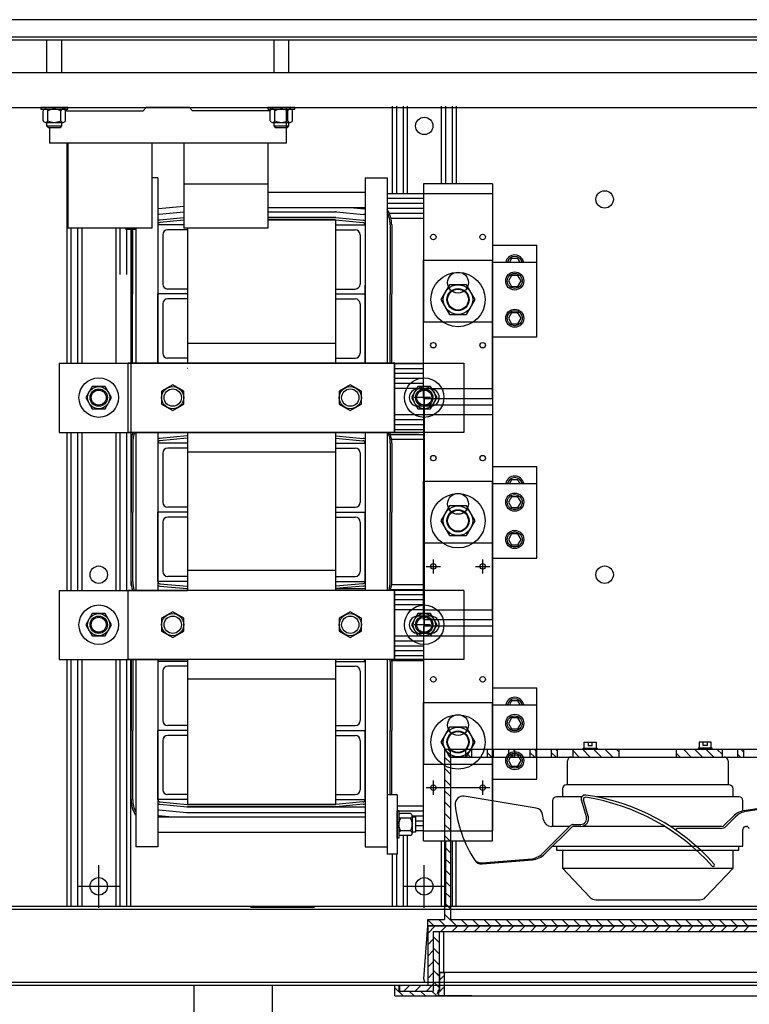
# Model space of a CAD drawing. Units: inches. Extents: x -7 to 817, y -8 to 244.
# Drawn here: x 33 to 52, y 138 to 163 of the extents above; entities that cross this region are included whole.
import ezdxf

# ---------------------------------------------------------------- set-up
doc = ezdxf.new("R2010")
doc.units = ezdxf.units.IN
doc.header["$MEASUREMENT"] = 0
doc.linetypes.add('AUSGEZOGEN', pattern=[0])
doc.linetypes.add('VERDECKT', pattern=[0.375, 0.25, -0.125])

msp = doc.modelspace()

# ---------------------------------------------------------------- linework, layer by layer
at = {"color": 7, "linetype": 'Continuous'}
for p, q in [((62.442, 163.157), (11.966, 163.157)), ((63.204, 162.717), (11.204, 162.717)), ((63.129, 162.642), (11.278, 162.642)), ((34.135, 162.642), (34.135, 161.817)), ((34.523, 161.817), (34.523, 162.642)), ((39.885, 162.642), (39.885, 161.817)), ((40.273, 161.817), (40.273, 162.642)), ((13.204, 161.817), (61.204, 161.817)), ((13.204, 160.937), (61.204, 160.937)), ((34.673, 160.937), (33.985, 160.937)), ((33.985, 160.937), (33.985, 160.893)), ((33.985, 160.893), (34.673, 160.893)), ((34.048, 160.599), (34.048, 160.849)), ((34.167, 160.599), (34.167, 160.849)), ((34.492, 160.599), (34.492, 160.849)), ((34.61, 160.599), (34.61, 160.849)), ((34.673, 160.893), (34.673, 160.937)), ((40.423, 160.937), (39.735, 160.937)), ((39.735, 160.937), (39.735, 160.893)), ((39.735, 160.893), (40.423, 160.893)), ((39.798, 160.599), (39.798, 160.849)), ((39.917, 160.599), (39.917, 160.849)), ((40.242, 160.599), (40.242, 160.849)), ((40.36, 160.599), (40.36, 160.849)), ((40.423, 160.893), (40.423, 160.937)), ((34.107, 160.556), (34.551, 160.556)), ((34.135, 160.556), (34.135, 160.469)), ((34.523, 160.469), (34.523, 160.556)), ((39.857, 160.556), (40.301, 160.556)), ((39.885, 160.556), (39.885, 160.469)), ((40.273, 160.469), (40.273, 160.556)), ((34.135, 160.469), (34.523, 160.469)), ((34.135, 160.469), (34.173, 160.431)), ((34.173, 160.431), (34.485, 160.431)), ((34.485, 160.431), (34.523, 160.469)), ((39.885, 160.469), (40.273, 160.469)), ((39.885, 160.469), (39.923, 160.431)), ((39.923, 160.431), (40.235, 160.431)), ((40.235, 160.431), (40.273, 160.469)), ((43.749, 149.315), (44.109, 149.315)), ((43.929, 149.135), (43.929, 149.495)), ((44.999, 149.315), (45.359, 149.315)), ((45.179, 149.135), (45.179, 149.495)), ((43.929, 143.535), (43.929, 143.895)), ((45.179, 143.535), (45.179, 143.895)), ((43.749, 143.715), (44.109, 143.715)), ((44.999, 143.715), (45.359, 143.715)), ((13.259, 140.717), (61.148, 140.717)), ((13.334, 140.642), (61.074, 140.642)), ((11.204, 138.717), (63.204, 138.717)), ((13.334, 138.792), (61.074, 138.792)), ((37.871, 137.717), (37.871, 138.717)), ((39.856, 137.717), (39.856, 138.717))]:
    msp.add_line(p, q, dxfattribs=at)
at = {"color": 7}
for p, q in [((34.566, 160.937), (34.204, 160.937)), ((34.636, 160.847), (34.566, 160.937)), ((34.636, 160.847), (36.583, 160.847)), ((36.583, 160.847), (36.653, 160.937)), ((37.755, 160.937), (36.653, 160.937)), ((37.825, 160.847), (37.755, 160.937)), ((39.772, 160.847), (37.825, 160.847)), ((39.296, 160.937), (40.916, 160.937)), ((39.772, 160.847), (39.842, 160.937)), ((40.204, 160.937), (39.842, 160.937)), ((40.204, 160.937), (40.204, 160.033)), ((42.889, 160.967), (42.889, 158.751)), ((42.889, 160.967), (42.889, 158.751)), ((42.993, 160.967), (42.993, 158.751)), ((42.993, 160.967), (42.993, 158.751)), ((43.165, 160.967), (43.165, 158.751)), ((43.165, 160.967), (43.165, 158.751)), ((43.269, 160.967), (43.269, 158.751)), ((43.269, 160.967), (43.269, 158.751)), ((44.129, 160.967), (44.129, 159.001)), ((44.129, 160.967), (44.129, 159.001)), ((44.233, 160.967), (44.233, 159.001)), ((44.233, 160.967), (44.233, 159.001)), ((44.405, 160.967), (44.405, 159.001)), ((44.405, 160.967), (44.405, 159.001)), ((44.509, 160.967), (44.509, 159.001)), ((44.509, 160.967), (44.509, 159.001)), ((47.541, 160.937), (49.161, 160.937)), ((34.204, 160.431), (34.204, 160.033)), ((40.204, 160.033), (34.204, 160.033)), ((34.644, 160.033), (34.644, 154.46)), ((34.644, 160.033), (34.644, 156.71)), ((34.675, 160.033), (34.675, 157.877)), ((36.798, 160.033), (36.798, 157.877)), ((37.61, 160.033), (37.61, 157.877)), ((39.733, 160.033), (39.733, 157.877)), ((36.951, 159.156), (36.798, 159.156)), ((36.951, 159.156), (36.951, 154.46)), ((42.201, 159.156), (42.201, 154.46)), ((42.201, 159.156), (42.761, 159.156)), ((42.761, 159.156), (42.761, 154.46)), ((39.733, 158.997), (37.61, 158.997)), ((39.733, 158.79), (42.201, 158.79)), ((43.679, 159.001), (43.679, 155.501)), ((45.429, 159.001), (43.679, 159.001)), ((45.429, 159.001), (45.429, 155.501)), ((45.429, 158.751), (42.761, 158.751)), ((43.679, 158.626), (42.761, 158.626)), ((45.429, 158.751), (43.679, 158.751)), ((45.429, 158.751), (45.429, 142.621)), ((37.61, 158.43), (36.971, 158.37)), ((37.61, 158.285), (36.985, 158.226)), ((39.733, 158.402), (42.201, 158.402)), ((39.733, 158.292), (41.449, 158.292)), ((41.474, 158.291), (42.164, 158.226)), ((41.474, 158.291), (42.164, 158.226)), ((41.834, 158.402), (42.178, 158.37)), ((43.679, 158.501), (42.761, 158.501)), ((43.679, 158.376), (42.761, 158.376)), ((37.61, 158.141), (36.998, 158.083)), ((37.61, 158.08), (37.004, 158.023)), ((39.733, 158.148), (41.449, 158.148)), ((41.449, 158.148), (39.733, 158.148)), ((39.733, 158.088), (41.449, 158.088)), ((41.449, 158.088), (39.733, 158.088)), ((41.449, 158.088), (41.449, 154.46)), ((41.449, 158.088), (41.45, 154.46)), ((41.455, 158.088), (42.145, 158.023)), ((41.461, 158.148), (42.151, 158.083)), ((42.201, 158.188), (42.201, 156.438)), ((43.679, 158.251), (42.817, 158.251)), ((43.679, 158.126), (42.857, 158.126)), ((36.798, 157.877), (34.675, 157.877)), ((34.748, 157.877), (34.748, 154.46)), ((34.748, 157.877), (34.748, 156.71)), ((34.92, 157.877), (34.92, 154.46)), ((34.92, 157.877), (34.92, 156.71)), ((35.024, 157.877), (35.024, 154.46)), ((35.024, 157.877), (35.024, 156.71)), ((35.884, 157.877), (35.884, 154.46)), ((35.884, 157.877), (35.884, 156.71)), ((35.988, 157.877), (35.988, 156.71)), ((36.141, 157.877), (36.141, 157.846)), ((36.391, 157.846), (36.141, 157.846)), ((36.16, 157.877), (36.16, 156.71)), ((36.264, 157.877), (36.264, 154.46)), ((36.264, 157.877), (36.264, 156.88)), ((36.273, 157.846), (36.273, 156.213)), ((36.313, 157.846), (36.313, 156.213)), ((36.391, 157.877), (36.391, 154.46)), ((36.391, 157.877), (36.391, 157.846)), ((36.949, 157.963), (36.949, 156.213)), ((37.61, 157.963), (36.949, 157.963)), ((37.699, 157.838), (37.199, 157.838)), ((39.733, 157.877), (37.61, 157.877)), ((37.699, 157.877), (37.699, 154.46)), ((37.699, 157.877), (37.699, 154.46)), ((37.701, 157.877), (37.701, 154.46)), ((41.449, 157.963), (42.199, 157.963)), ((41.449, 157.838), (41.949, 157.838)), ((42.199, 157.963), (42.199, 156.213)), ((42.835, 157.963), (42.835, 156.213)), ((42.875, 157.963), (42.875, 156.213)), ((37.074, 157.713), (37.074, 156.463)), ((42.074, 157.713), (42.074, 156.463)), ((45.429, 157.445), (46.551, 157.445)), ((46.551, 155.557), (46.551, 157.445)), ((43.679, 153.571), (43.679, 157.071)), ((43.679, 157.071), (45.429, 157.071)), ((45.429, 153.571), (45.429, 157.071)), ((43.679, 155.127), (43.679, 157.015)), ((45.429, 157.015), (46.551, 157.015)), ((45.431, 155.127), (45.431, 157.015)), ((46.551, 155.127), (46.551, 157.015)), ((37.699, 156.338), (37.199, 156.338)), ((41.449, 156.338), (41.949, 156.338)), ((42.201, 156.438), (42.201, 154.688)), ((42.201, 154.688), (42.201, 156.438)), ((36.273, 154.463), (36.273, 156.213)), ((36.313, 154.463), (36.313, 156.213)), ((36.949, 156.213), (36.949, 154.463)), ((36.949, 154.463), (36.949, 156.213)), ((37.699, 156.213), (36.949, 156.213)), ((37.699, 156.213), (36.949, 156.213)), ((37.699, 156.088), (37.199, 156.088)), ((41.449, 156.213), (42.199, 156.213)), ((41.449, 156.213), (42.199, 156.213)), ((41.449, 156.088), (41.949, 156.088)), ((42.199, 156.213), (42.199, 154.463)), ((42.199, 154.463), (42.199, 156.213)), ((42.835, 154.463), (42.835, 156.213)), ((42.875, 154.463), (42.875, 156.213)), ((37.074, 155.963), (37.074, 154.713)), ((42.074, 155.963), (42.074, 154.713)), ((36.264, 155.337), (36.264, 148.83)), ((45.429, 155.501), (43.679, 155.501)), ((45.429, 155.127), (46.551, 155.127)), ((41.451, 154.96), (37.701, 154.96)), ((41.451, 154.96), (41.451, 154.46)), ((37.699, 154.588), (37.199, 154.588)), ((41.449, 154.588), (41.949, 154.588)), ((34.454, 154.46), (37.701, 154.46)), ((34.454, 154.46), (34.454, 152.71)), ((42.95, 154.46), (36.203, 154.46)), ((36.203, 152.71), (36.203, 154.46)), ((37.699, 154.463), (36.949, 154.463)), ((37.699, 154.463), (36.949, 154.463)), ((37.701, 154.46), (44.699, 154.46)), ((41.449, 154.463), (42.199, 154.463)), ((41.449, 154.463), (42.199, 154.463)), ((42.949, 152.71), (42.949, 154.46)), ((43.679, 154.446), (42.949, 154.446)), ((43.679, 154.321), (42.949, 154.321)), ((42.95, 152.71), (42.95, 154.46)), ((44.699, 154.46), (44.699, 152.71)), ((43.679, 154.196), (42.949, 154.196)), ((43.679, 154.071), (42.949, 154.071)), ((43.679, 153.946), (42.949, 153.946)), ((43.679, 153.821), (42.949, 153.821)), ((43.859, 153.81), (43.539, 153.81)), ((43.679, 153.821), (45.429, 153.821)), ((43.699, 153.37), (43.699, 153.805)), ((43.859, 153.59), (43.446, 153.59)), ((43.679, 153.571), (45.429, 153.571)), ((43.699, 153.59), (43.699, 147.84)), ((43.859, 153.37), (43.539, 153.37)), ((43.679, 153.401), (43.679, 149.901)), ((45.429, 153.401), (43.679, 153.401)), ((45.429, 153.401), (45.429, 149.901)), ((45.429, 153.151), (42.949, 153.151)), ((45.429, 153.151), (43.679, 153.151)), ((43.679, 153.026), (42.949, 153.026)), ((43.679, 152.901), (42.949, 152.901)), ((34.454, 152.71), (37.701, 152.71)), ((34.644, 152.71), (34.644, 148.71)), ((34.748, 152.71), (34.748, 148.71)), ((34.92, 152.71), (34.92, 148.71)), ((35.024, 152.71), (35.024, 148.71)), ((35.884, 152.71), (35.884, 148.71)), ((35.988, 152.71), (35.988, 148.71)), ((36.16, 152.71), (36.16, 148.71)), ((36.388, 152.71), (36.203, 152.71)), ((44.699, 152.71), (36.388, 152.71)), ((36.391, 152.71), (36.391, 148.71)), ((36.951, 152.71), (36.951, 148.71)), ((37.69, 152.623), (37, 152.558)), ((37.696, 152.563), (37.006, 152.498)), ((37.701, 152.71), (43.572, 152.71)), ((37.701, 152.71), (37.701, 148.71)), ((37.701, 152.563), (37.701, 148.813)), ((37.703, 152.563), (37.703, 148.813)), ((41.451, 152.71), (41.451, 148.71)), ((41.451, 152.71), (41.451, 148.813)), ((41.451, 152.563), (41.451, 148.813)), ((41.451, 152.561), (41.451, 148.811)), ((41.457, 152.563), (42.147, 152.498)), ((41.463, 152.623), (42.153, 152.558)), ((42.078, 152.71), (42.166, 152.701)), ((42.078, 152.71), (42.166, 152.701)), ((42.201, 152.681), (42.201, 148.71)), ((42.761, 152.681), (42.761, 148.71)), ((42.764, 152.71), (42.95, 152.71)), ((43.679, 152.651), (42.817, 152.651)), ((43.679, 152.776), (42.949, 152.776)), ((36.275, 152.438), (36.275, 150.688)), ((36.315, 152.438), (36.315, 150.688)), ((36.951, 152.438), (36.951, 150.688)), ((36.951, 152.438), (36.951, 150.688)), ((37.701, 152.438), (36.951, 152.438)), ((37.701, 152.313), (37.201, 152.313)), ((41.451, 152.438), (42.201, 152.438)), ((41.451, 152.313), (41.951, 152.313)), ((42.201, 152.438), (42.201, 150.688)), ((42.201, 152.438), (42.201, 150.688)), ((42.837, 152.438), (42.837, 150.688)), ((43.679, 152.526), (42.857, 152.526)), ((42.877, 152.438), (42.877, 150.688)), ((37.076, 152.188), (37.076, 150.938)), ((41.451, 152.21), (37.701, 152.21)), ((42.076, 152.188), (42.076, 150.938)), ((45.429, 151.845), (46.551, 151.845)), ((46.551, 149.957), (46.551, 151.845)), ((43.679, 147.971), (43.679, 151.471)), ((43.679, 151.471), (45.429, 151.471)), ((43.679, 151.471), (45.429, 151.471)), ((43.679, 149.527), (43.679, 151.415)), ((45.429, 147.971), (45.429, 151.471)), ((45.429, 151.415), (46.551, 151.415)), ((45.431, 149.527), (45.431, 151.415)), ((46.551, 149.527), (46.551, 151.415)), ((37.701, 150.813), (37.201, 150.813)), ((41.451, 150.813), (41.951, 150.813)), ((36.275, 148.938), (36.275, 150.688)), ((36.315, 148.938), (36.315, 150.688)), ((37.701, 150.688), (36.951, 150.688)), ((37.701, 150.688), (36.951, 150.688)), ((37.701, 150.688), (36.951, 150.688)), ((37.701, 150.688), (36.951, 150.688)), ((36.951, 150.688), (36.951, 148.938)), ((36.951, 148.938), (36.951, 150.688)), ((36.951, 150.688), (36.951, 148.938)), ((36.951, 148.938), (36.951, 150.688)), ((37.701, 150.563), (37.201, 150.563)), ((41.451, 150.688), (42.201, 150.688)), ((41.451, 150.688), (42.201, 150.688)), ((41.451, 150.688), (41.494, 150.688)), ((41.451, 150.563), (41.951, 150.563)), ((42.201, 150.688), (42.201, 148.938)), ((42.201, 148.938), (42.201, 150.688)), ((42.837, 148.938), (42.837, 150.688)), ((42.877, 148.938), (42.877, 150.688)), ((37.076, 150.438), (37.076, 149.188)), ((42.076, 150.438), (42.076, 149.188)), ((45.429, 149.901), (43.679, 149.901)), ((45.429, 149.527), (46.551, 149.527)), ((37.701, 149.063), (37.201, 149.063)), ((41.451, 149.21), (37.701, 149.21)), ((41.451, 149.21), (37.701, 149.21)), ((41.451, 149.063), (41.951, 149.063)), ((37.701, 148.938), (36.951, 148.938)), ((37.701, 148.938), (36.951, 148.938)), ((37, 148.819), (37.69, 148.754)), ((37.006, 148.879), (37.696, 148.814)), ((41.451, 148.938), (42.201, 148.938)), ((41.451, 148.938), (42.201, 148.938)), ((42.147, 148.879), (41.457, 148.814)), ((42.153, 148.819), (41.463, 148.754)), ((43.679, 148.846), (42.871, 148.846)), ((34.454, 148.71), (37.701, 148.71)), ((34.454, 148.71), (34.454, 146.96)), ((34.454, 148.71), (34.454, 146.96)), ((44.699, 148.71), (36.203, 148.71)), ((36.203, 146.96), (36.203, 148.71)), ((41.451, 148.753), (42.201, 148.753)), ((43.679, 148.721), (42.844, 148.721)), ((42.949, 146.96), (42.949, 148.71)), ((43.679, 148.596), (42.949, 148.596)), ((42.95, 146.96), (42.95, 148.71)), ((44.699, 148.71), (44.699, 146.96)), ((43.679, 148.471), (42.949, 148.471)), ((43.679, 148.346), (42.949, 148.346)), ((43.679, 148.221), (42.949, 148.221)), ((43.679, 148.221), (45.429, 148.221)), ((43.859, 147.84), (43.446, 147.84)), ((43.859, 148.06), (43.539, 148.06)), ((43.679, 147.971), (45.429, 147.971)), ((43.699, 147.62), (43.699, 148.055)), ((43.859, 147.62), (43.539, 147.62)), ((43.679, 147.801), (43.679, 144.301)), ((45.429, 147.801), (43.679, 147.801)), ((45.429, 147.801), (45.429, 144.301)), ((43.679, 147.551), (42.949, 147.551)), ((43.679, 147.426), (42.949, 147.426)), ((45.429, 147.551), (43.679, 147.551)), ((43.679, 147.301), (42.949, 147.301)), ((43.679, 147.176), (42.949, 147.176)), ((34.454, 146.96), (37.701, 146.96)), ((34.644, 146.96), (34.644, 140.717)), ((34.748, 146.96), (34.748, 140.717)), ((34.92, 146.96), (34.92, 140.717)), ((35.024, 146.96), (35.024, 140.717)), ((35.884, 146.96), (35.884, 140.717)), ((35.988, 146.96), (35.988, 140.717)), ((36.16, 146.96), (36.16, 140.717)), ((44.699, 146.96), (36.203, 146.96)), ((36.264, 140.717), (36.264, 146.96)), ((36.275, 146.913), (36.275, 145.163)), ((36.315, 146.913), (36.315, 145.163)), ((36.391, 146.96), (36.391, 142.221)), ((36.951, 146.96), (36.951, 142.221)), ((36.951, 146.913), (36.951, 145.163)), ((37.701, 146.913), (36.951, 146.913)), ((37.701, 146.96), (37.701, 143.288)), ((37.701, 146.96), (37.701, 143.288)), ((37.703, 146.96), (37.703, 143.288)), ((41.451, 146.96), (41.451, 143.288)), ((41.451, 146.913), (42.201, 146.913)), ((42.201, 146.96), (42.201, 142.221)), ((42.201, 146.913), (42.201, 145.163)), ((42.761, 146.96), (42.761, 142.221)), ((42.837, 146.913), (42.837, 145.163)), ((43.679, 146.926), (42.857, 146.926)), ((43.679, 146.926), (42.877, 146.926)), ((42.877, 146.913), (42.877, 145.163)), ((43.679, 147.051), (42.949, 147.051)), ((37.076, 146.663), (37.076, 145.413)), ((37.701, 146.788), (37.201, 146.788)), ((41.451, 146.788), (41.951, 146.788)), ((42.076, 146.663), (42.076, 145.413)), ((41.451, 146.46), (37.701, 146.46)), ((45.429, 146.245), (46.551, 146.245)), ((46.551, 144.357), (46.551, 146.245)), ((43.679, 142.371), (43.679, 145.871)), ((43.679, 145.871), (45.429, 145.871)), ((43.679, 145.871), (45.429, 145.871)), ((45.429, 142.371), (45.429, 145.871)), ((43.679, 143.927), (43.679, 145.815)), ((45.429, 145.815), (46.551, 145.815)), ((45.431, 143.927), (45.431, 145.815)), ((46.551, 143.927), (46.551, 145.815)), ((36.275, 143.413), (36.275, 145.163)), ((36.315, 143.413), (36.315, 145.163)), ((36.951, 145.163), (36.951, 143.413)), ((36.951, 143.413), (36.951, 145.163)), ((37.701, 145.163), (36.951, 145.163)), ((37.701, 145.163), (36.951, 145.163)), ((37.701, 145.288), (37.201, 145.288)), ((41.451, 145.288), (41.951, 145.288)), ((41.451, 145.163), (42.201, 145.163)), ((41.451, 145.163), (42.201, 145.163)), ((42.201, 145.163), (42.201, 143.413)), ((42.201, 143.413), (42.201, 145.163)), ((42.837, 143.531), (42.837, 145.163)), ((42.877, 143.531), (42.877, 145.163)), ((37.076, 144.913), (37.076, 143.663)), ((37.701, 145.038), (37.201, 145.038)), ((41.451, 145.038), (41.951, 145.038)), ((42.076, 144.913), (42.076, 143.663)), ((44.214, 144.692), (44.214, 140.374)), ((44.214, 144.692), (44.766, 144.692)), ((44.766, 144.692), (44.891, 144.692)), ((44.891, 144.692), (45.293, 144.692)), ((45.293, 144.692), (45.444, 144.692)), ((45.444, 144.692), (45.845, 144.692)), ((45.845, 144.692), (45.996, 144.692)), ((45.996, 144.692), (46.398, 144.692)), ((46.398, 144.692), (46.523, 144.692)), ((46.523, 144.692), (46.925, 144.692)), ((46.925, 144.692), (47.075, 144.692)), ((47.075, 144.692), (47.477, 144.692)), ((47.477, 144.692), (48.632, 144.692)), ((48.632, 144.692), (50.088, 144.692)), ((50.088, 144.692), (51.243, 144.692)), ((51.243, 144.692), (51.645, 144.692)), ((51.645, 144.692), (51.795, 144.692)), ((51.795, 144.692), (52.197, 144.692)), ((44.364, 144.491), (44.364, 140.374)), ((44.364, 144.491), (44.766, 144.491)), ((44.766, 144.491), (44.891, 144.491)), ((44.891, 144.491), (45.293, 144.491)), ((45.293, 144.491), (45.444, 144.491)), ((45.444, 144.491), (45.845, 144.491)), ((45.845, 144.491), (45.996, 144.491)), ((45.996, 144.491), (46.398, 144.491)), ((46.398, 144.491), (46.523, 144.491)), ((46.523, 144.491), (46.925, 144.491)), ((46.925, 144.491), (47.075, 144.491)), ((47.075, 144.491), (47.477, 144.491)), ((47.327, 143.788), (47.327, 144.391)), ((47.427, 144.491), (51.293, 144.491)), ((47.477, 144.491), (48.632, 144.491)), ((48.632, 144.491), (50.088, 144.491)), ((50.088, 144.491), (51.243, 144.491)), ((51.268, 144.491), (51.645, 144.491)), ((51.393, 144.391), (51.393, 143.788)), ((51.645, 144.491), (51.795, 144.491)), ((51.795, 144.491), (52.197, 144.491)), ((45.429, 144.301), (43.679, 144.301)), ((45.429, 143.927), (46.551, 143.927)), ((44.109, 143.715), (44.999, 143.715)), ((47.201, 143.688), (47.201, 143.487)), ((51.419, 143.788), (47.301, 143.788)), ((51.519, 143.487), (51.519, 143.688)), ((37.701, 143.413), (36.951, 143.413)), ((37.701, 143.413), (36.951, 143.413)), ((37.006, 143.354), (37.696, 143.289)), ((37.701, 143.538), (37.201, 143.538)), ((41.451, 143.538), (41.951, 143.538)), ((41.451, 143.413), (42.201, 143.413)), ((41.451, 143.413), (42.201, 143.413)), ((42.147, 143.354), (41.457, 143.289)), ((43.011, 143.531), (42.761, 143.531)), ((42.761, 143.531), (42.761, 142.031)), ((43.011, 143.531), (43.011, 142.031)), ((46.532, 143.198), (44.714, 143.496)), ((46.95, 143.386), (46.95, 142.734)), ((47.693, 143.487), (47.05, 143.487)), ((47.806, 142.978), (47.679, 143.4)), ((47.854, 142.99), (47.734, 143.407)), ((51.67, 143.487), (48.046, 143.487)), ((51.77, 143.135), (51.77, 143.386)), ((51.802, 143.134), (53.844, 143.47)), ((51.856, 143.118), (53.848, 143.445)), ((36.987, 143.151), (37.677, 143.086)), ((37, 143.294), (37.69, 143.229)), ((37.701, 143.288), (41.451, 143.288)), ((41.451, 143.288), (37.701, 143.288)), ((41.451, 143.228), (37.701, 143.228)), ((37.701, 143.228), (42.201, 143.228)), ((37.701, 143.084), (41.451, 143.084)), ((37.701, 143.084), (42.201, 143.084)), ((42.153, 143.294), (41.463, 143.229)), ((43.679, 143.246), (43.011, 143.246)), ((43.011, 142.437), (43.011, 143.125)), ((43.055, 143.125), (43.011, 143.125)), ((43.679, 143.121), (43.011, 143.121)), ((43.055, 143.125), (43.055, 142.437)), ((36.951, 142.975), (42.201, 142.975)), ((36.973, 143.007), (37.317, 142.975)), ((43.011, 142.875), (43.055, 142.781)), ((43.349, 143.062), (43.099, 143.062)), ((43.349, 142.943), (43.099, 142.943)), ((43.392, 143.003), (43.392, 142.559)), ((43.679, 142.996), (43.392, 142.996)), ((43.392, 142.975), (43.479, 142.975)), ((43.479, 142.975), (43.479, 142.587)), ((43.679, 142.871), (43.479, 142.871)), ((46.72, 142.9), (46.697, 143.034)), ((51.29, 142.756), (51.528, 142.994)), ((51.348, 142.742), (51.583, 142.977)), ((36.951, 142.587), (42.201, 142.587)), ((43.011, 142.781), (43.055, 142.687)), ((43.349, 142.618), (43.099, 142.618)), ((43.479, 142.587), (43.392, 142.587)), ((43.679, 142.746), (43.479, 142.746)), ((43.679, 142.621), (43.479, 142.621)), ((43.679, 142.621), (45.429, 142.621)), ((47.402, 142.754), (46.719, 142.071)), ((47.437, 142.719), (46.754, 142.036)), ((46.95, 142.734), (46.918, 142.734)), ((47.377, 142.734), (46.95, 142.734)), ((47.473, 142.784), (47.661, 142.784)), ((47.662, 142.734), (47.473, 142.734)), ((49.784, 142.734), (47.703, 142.734)), ((51.237, 142.734), (49.927, 142.734)), ((51.206, 142.683), (50.115, 142.683)), ((51.77, 142.232), (51.77, 142.658)), ((51.845, 142.734), (51.858, 142.734)), ((43.055, 142.437), (43.011, 142.437)), ((43.349, 142.5), (43.099, 142.5)), ((43.165, 142.5), (43.165, 140.717)), ((43.269, 142.5), (43.269, 140.717)), ((43.679, 142.371), (45.429, 142.371)), ((44.129, 142.371), (44.129, 140.717)), ((44.233, 142.371), (44.233, 140.717)), ((44.405, 142.371), (44.405, 140.717)), ((44.509, 140.717), (44.509, 142.371)), ((36.951, 142.221), (36.391, 142.221)), ((42.201, 142.221), (42.761, 142.221)), ((46.95, 142.232), (51.77, 142.232)), ((47.05, 142.232), (47.05, 142.131)), ((47.05, 142.131), (51.67, 142.131)), ((47.201, 142.131), (47.201, 141.679)), ((51.519, 141.679), (51.519, 142.131)), ((51.67, 142.131), (51.67, 142.232)), ((43.011, 142.031), (42.761, 142.031)), ((42.889, 142.031), (42.889, 140.717)), ((42.993, 142.031), (42.993, 140.717)), ((45.158, 141.81), (46.436, 141.915)), ((45.162, 141.785), (46.44, 141.89)), ((35.454, 140.677), (35.454, 141.757)), ((43.699, 140.677), (43.699, 141.757)), ((47.201, 141.679), (51.519, 141.679)), ((47.895, 140.939), (47.201, 141.679)), ((50.825, 140.939), (51.519, 141.679)), ((35.994, 141.217), (34.914, 141.217)), ((44.239, 141.217), (43.159, 141.217)), ((48.041, 140.876), (50.679, 140.876)), ((39.296, 140.687), (40.916, 140.687)), ((43.787, 140.223), (43.787, 140.374)), ((43.787, 140.374), (44.214, 140.374)), ((44.364, 140.374), (54.356, 140.374)), ((43.686, 138.873), (43.787, 140.213)), ((43.787, 140.223), (54.933, 140.223)), ((43.787, 140.213), (54.933, 140.213)), ((43.787, 140.213), (43.787, 138.717)), ((43.927, 140.073), (54.793, 140.073)), ((43.927, 140.073), (43.927, 138.566)), ((44.088, 138.591), (44.088, 140.073)), ((43.711, 138.792), (43.686, 138.873)), ((54.506, 139.036), (44.091, 139.036)), ((44.091, 138.595), (44.091, 139.036)), ((44.091, 139.036), (44.115, 139.036)), ((44.115, 139.036), (44.24, 139.036)), ((44.214, 138.448), (44.214, 139.036)), ((37.871, 138.717), (39.856, 138.717)), ((42.958, 138.441), (42.958, 138.717)), ((43.059, 138.717), (43.059, 138.566)), ((43.084, 138.717), (43.787, 138.717)), ((43.084, 138.566), (43.084, 138.717)), ((43.711, 138.792), (43.787, 138.792)), ((44.037, 138.507), (44.066, 138.595)), ((44.214, 138.678), (44.042, 138.507)), ((44.063, 138.591), (44.088, 138.591)), ((44.063, 138.441), (44.063, 138.591)), ((44.066, 138.595), (44.091, 138.595)), ((42.958, 138.441), (44.063, 138.441)), ((43.059, 138.566), (43.937, 138.566)), ((44.066, 138.507), (44.037, 138.507)), ((44.063, 138.441), (54.657, 138.441)), ((44.066, 138.448), (44.066, 138.507)), ((44.115, 138.448), (44.066, 138.448)), ((44.214, 138.448), (44.115, 138.448)), ((44.808, 138.448), (44.214, 138.448)), ((44.906, 138.448), (44.808, 138.448))]:
    msp.add_line(p, q, dxfattribs=at)
at = {"color": 7, "linetype": 'AUSGEZOGEN'}
for p, q in [((47.753, 144.868), (48.055, 144.868)), ((47.753, 144.717), (47.753, 144.868)), ((47.854, 144.868), (47.854, 144.78)), ((47.954, 144.78), (47.954, 144.868)), ((48.055, 144.868), (48.055, 144.717)), ((50.665, 144.868), (50.665, 144.717)), ((50.967, 144.868), (50.665, 144.868)), ((50.766, 144.78), (50.766, 144.868)), ((50.866, 144.868), (50.866, 144.78)), ((50.967, 144.717), (50.967, 144.868)), ((44.364, 144.624), (44.296, 144.692)), ((44.863, 144.492), (44.756, 144.6)), ((44.907, 144.643), (44.857, 144.692)), ((45.406, 144.492), (45.299, 144.6)), ((45.45, 144.643), (45.399, 144.692)), ((45.449, 144.675), (45.432, 144.692)), ((45.948, 144.492), (45.841, 144.6)), ((45.992, 144.643), (45.941, 144.692)), ((46.49, 144.492), (46.383, 144.6)), ((46.534, 144.643), (46.483, 144.692)), ((47.032, 144.492), (46.925, 144.6)), ((47.077, 144.643), (47.026, 144.692)), ((47.621, 144.491), (47.467, 144.645)), ((47.905, 144.491), (47.705, 144.692)), ((47.905, 144.491), (47.705, 144.692)), ((47.905, 144.491), (47.705, 144.692)), ((47.728, 144.717), (48.08, 144.717)), ((47.728, 144.692), (47.728, 144.717)), ((47.854, 144.78), (47.954, 144.78)), ((48.189, 144.491), (47.989, 144.692)), ((48.189, 144.491), (47.989, 144.692)), ((48.189, 144.491), (47.989, 144.692)), ((48.08, 144.717), (48.08, 144.692)), ((48.473, 144.491), (48.273, 144.692)), ((48.473, 144.491), (48.273, 144.692)), ((48.632, 144.617), (48.557, 144.692)), ((50.178, 144.491), (50.088, 144.581)), ((50.462, 144.491), (50.261, 144.692)), ((50.746, 144.491), (50.545, 144.692)), ((50.64, 144.717), (50.64, 144.692)), ((50.992, 144.717), (50.64, 144.717)), ((50.866, 144.78), (50.766, 144.78)), ((51.03, 144.491), (50.829, 144.692)), ((50.992, 144.692), (50.992, 144.717)), ((51.253, 144.552), (51.113, 144.692)), ((51.795, 144.617), (51.721, 144.692)), ((44.364, 144.34), (44.214, 144.491)), ((51.709, 144.491), (51.645, 144.556)), ((44.364, 144.056), (44.214, 144.206)), ((44.364, 143.772), (44.214, 143.922)), ((44.364, 143.488), (44.214, 143.638)), ((44.364, 143.204), (44.214, 143.354)), ((44.364, 142.92), (44.214, 143.07)), ((44.364, 142.636), (44.214, 142.786)), ((44.364, 142.352), (44.214, 142.502)), ((44.364, 142.068), (44.214, 142.218)), ((44.364, 141.784), (44.214, 141.934)), ((44.364, 141.5), (44.214, 141.65)), ((44.364, 141.216), (44.214, 141.366)), ((44.364, 140.932), (44.214, 141.082)), ((44.364, 140.648), (44.214, 140.798)), ((43.936, 140.223), (43.787, 140.373)), ((44.22, 140.223), (44.07, 140.374)), ((44.364, 140.364), (44.214, 140.514)), ((44.505, 140.223), (44.354, 140.374)), ((44.789, 140.223), (44.638, 140.374)), ((45.073, 140.223), (44.922, 140.374)), ((45.357, 140.223), (45.206, 140.374)), ((45.641, 140.223), (45.49, 140.374)), ((45.925, 140.223), (45.774, 140.374)), ((46.209, 140.223), (46.058, 140.374)), ((46.493, 140.223), (46.342, 140.374)), ((46.777, 140.223), (46.626, 140.374)), ((47.061, 140.223), (46.91, 140.374)), ((47.345, 140.223), (47.194, 140.374)), ((47.629, 140.223), (47.478, 140.374)), ((47.913, 140.223), (47.762, 140.374)), ((48.197, 140.223), (48.046, 140.374)), ((48.481, 140.223), (48.33, 140.374)), ((48.765, 140.223), (48.614, 140.374)), ((49.049, 140.223), (48.898, 140.374)), ((49.333, 140.223), (49.182, 140.374)), ((49.617, 140.223), (49.466, 140.374)), ((49.901, 140.223), (49.75, 140.374)), ((50.185, 140.223), (50.034, 140.374)), ((50.469, 140.223), (50.318, 140.374)), ((50.753, 140.223), (50.602, 140.374)), ((51.037, 140.223), (50.886, 140.374)), ((51.321, 140.223), (51.171, 140.374)), ((51.605, 140.223), (51.455, 140.374)), ((51.889, 140.223), (51.739, 140.374)), ((43.979, 140.213), (43.787, 140.021)), ((44.263, 140.213), (44.122, 140.073)), ((44.547, 140.213), (44.406, 140.073)), ((44.831, 140.213), (44.691, 140.073)), ((45.115, 140.213), (44.975, 140.073)), ((45.399, 140.213), (45.259, 140.073)), ((45.683, 140.213), (45.543, 140.073)), ((45.967, 140.213), (45.827, 140.073)), ((46.251, 140.213), (46.111, 140.073)), ((46.535, 140.213), (46.395, 140.073)), ((46.819, 140.213), (46.679, 140.073)), ((47.103, 140.213), (46.963, 140.073)), ((47.387, 140.213), (47.247, 140.073)), ((47.671, 140.213), (47.531, 140.073)), ((47.955, 140.213), (47.815, 140.073)), ((48.239, 140.213), (48.099, 140.073)), ((48.523, 140.213), (48.383, 140.073)), ((48.807, 140.213), (48.667, 140.073)), ((49.092, 140.213), (48.951, 140.073)), ((49.376, 140.213), (49.235, 140.073)), ((49.66, 140.213), (49.519, 140.073)), ((49.944, 140.213), (49.803, 140.073)), ((50.228, 140.213), (50.087, 140.073)), ((50.512, 140.213), (50.371, 140.073)), ((50.796, 140.213), (50.655, 140.073)), ((51.08, 140.213), (50.939, 140.073)), ((51.364, 140.213), (51.223, 140.073)), ((51.648, 140.213), (51.507, 140.073)), ((51.932, 140.213), (51.791, 140.073)), ((43.927, 139.877), (43.787, 139.737)), ((44.088, 139.788), (43.927, 139.948)), ((44.188, 140.073), (44.188, 139.043)), ((43.927, 139.593), (43.787, 139.453)), ((44.088, 139.504), (43.927, 139.664)), ((44.088, 139.22), (43.927, 139.38)), ((43.927, 139.309), (43.787, 139.169)), ((44.091, 138.932), (43.927, 139.096)), ((44.088, 138.935), (43.927, 139.096)), ((43.927, 139.025), (43.787, 138.885)), ((44.214, 138.969), (44.091, 138.847)), ((42.958, 138.717), (43.059, 138.717)), ((43.163, 138.441), (42.958, 138.645)), ((43.335, 138.717), (43.184, 138.566)), ((43.619, 138.717), (43.468, 138.566)), ((43.927, 138.741), (43.752, 138.566)), ((44.091, 138.648), (43.927, 138.812)), ((44.088, 138.651), (43.927, 138.812)), ((43.447, 138.441), (43.321, 138.566)), ((43.731, 138.441), (43.605, 138.566)), ((44.015, 138.441), (43.889, 138.566))]:
    msp.add_line(p, q, dxfattribs=at)
at = {"color": 7, "linetype": 'VERDECKT'}
for p, q in [((44.364, 144.491), (44.364, 144.692)), ((44.756, 144.491), (44.756, 144.692)), ((44.906, 144.491), (44.906, 144.692)), ((45.298, 144.491), (45.298, 144.692)), ((45.449, 144.491), (45.449, 144.692)), ((45.84, 144.491), (45.84, 144.692)), ((45.991, 144.491), (45.991, 144.692)), ((46.383, 144.491), (46.383, 144.692)), ((46.533, 144.491), (46.533, 144.692)), ((46.925, 144.491), (46.925, 144.692)), ((47.075, 144.491), (47.075, 144.692)), ((47.467, 144.491), (47.467, 144.692)), ((48.632, 144.491), (48.632, 144.692)), ((50.088, 144.491), (50.088, 144.692)), ((51.253, 144.491), (51.253, 144.692)), ((51.645, 144.491), (51.645, 144.692)), ((51.795, 144.491), (51.795, 144.692))]:
    msp.add_line(p, q, dxfattribs=at)
at = {"color": 7}
for points in [[(46.127, 157.015), (46.071, 157.111), (45.911, 157.111), (45.856, 157.015)], [(46.127, 151.415), (46.071, 151.511), (45.911, 151.511), (45.856, 151.415)], [(46.127, 145.815), (46.071, 145.911), (45.911, 145.911), (45.856, 145.815)]]:
    msp.add_lwpolyline(points, dxfattribs=at)
for points in [[(45.911, 156.681), (45.831, 156.543), (45.911, 156.404), (46.071, 156.404), (46.151, 156.543), (46.071, 156.681)], [(44.337, 156.446), (44.121, 156.071), (44.337, 155.696), (44.77, 155.696), (44.987, 156.071), (44.77, 156.446)], [(45.911, 155.738), (45.831, 155.599), (45.911, 155.46), (46.071, 155.46), (46.151, 155.599), (46.071, 155.738)], [(35.291, 153.871), (35.129, 153.59), (35.291, 153.308), (35.616, 153.308), (35.779, 153.59), (35.616, 153.871)], [(37.048, 153.427), (37.329, 153.265), (37.611, 153.427), (37.611, 153.752), (37.329, 153.914), (37.048, 153.752)], [(41.544, 153.427), (41.826, 153.265), (42.107, 153.427), (42.107, 153.752), (41.826, 153.914), (41.544, 153.752)], [(43.536, 153.871), (43.374, 153.59), (43.536, 153.308), (43.861, 153.308), (44.024, 153.59), (43.861, 153.871)], [(45.911, 151.081), (45.831, 150.943), (45.911, 150.804), (46.071, 150.804), (46.151, 150.943), (46.071, 151.081)], [(44.337, 150.846), (44.121, 150.471), (44.337, 150.096), (44.77, 150.096), (44.987, 150.471), (44.77, 150.846)], [(45.911, 150.138), (45.831, 149.999), (45.911, 149.86), (46.071, 149.86), (46.151, 149.999), (46.071, 150.138)], [(35.291, 148.121), (35.129, 147.84), (35.291, 147.558), (35.616, 147.558), (35.779, 147.84), (35.616, 148.121)], [(37.048, 147.677), (37.329, 147.515), (37.611, 147.677), (37.611, 148.002), (37.329, 148.164), (37.048, 148.002)], [(41.544, 147.677), (41.826, 147.515), (42.107, 147.677), (42.107, 148.002), (41.826, 148.164), (41.544, 148.002)], [(43.536, 148.121), (43.374, 147.84), (43.536, 147.558), (43.861, 147.558), (44.024, 147.84), (43.861, 148.121)], [(45.911, 145.481), (45.831, 145.343), (45.911, 145.204), (46.071, 145.204), (46.151, 145.343), (46.071, 145.481)], [(44.337, 145.246), (44.121, 144.871), (44.337, 144.496), (44.77, 144.496), (44.987, 144.871), (44.77, 145.246)], [(45.911, 144.538), (45.831, 144.399), (45.911, 144.26), (46.071, 144.26), (46.151, 144.399), (46.071, 144.538)]]:
    msp.add_lwpolyline(points, close=True, dxfattribs=at)
for centre, radius in [((43.699, 160.467), 0.22), ((43.699, 160.467), 0.22), ((43.699, 160.467), 0.22), ((48.268, 158.607), 0.22), ((48.268, 158.607), 0.22), ((43.929, 157.657), 0.069), ((45.179, 157.657), 0.069), ((44.554, 156.071), 0.688), ((44.554, 156.501), 0.265), ((45.991, 156.543), 0.23), ((45.991, 156.543), 0.19), ((44.554, 156.071), 0.375), ((44.554, 156.071), 0.281), ((44.554, 156.071), 0.281), ((44.554, 156.071), 0.265), ((45.991, 155.599), 0.23), ((45.991, 155.599), 0.19), ((43.929, 154.915), 0.069), ((45.179, 154.915), 0.069), ((35.454, 153.59), 0.5), ((43.699, 153.59), 0.5), ((35.454, 153.59), 0.281), ((35.454, 153.59), 0.219), ((37.329, 153.59), 0.281), ((37.329, 153.59), 0.219), ((41.826, 153.59), 0.281), ((41.826, 153.59), 0.219), ((43.699, 153.59), 0.281), ((43.699, 153.59), 0.219), ((35.454, 153.59), 0.19), ((43.699, 153.59), 0.19), ((43.929, 152.057), 0.069), ((45.179, 152.057), 0.069), ((44.554, 150.471), 0.688), ((44.554, 150.901), 0.265), ((45.991, 150.943), 0.23), ((45.991, 150.943), 0.19), ((44.554, 150.471), 0.375), ((44.554, 150.471), 0.281), ((44.554, 150.471), 0.281), ((44.554, 150.471), 0.265), ((45.991, 149.999), 0.23), ((45.991, 149.999), 0.19), ((35.454, 149.107), 0.22), ((35.454, 149.107), 0.22), ((43.929, 149.315), 0.069), ((45.179, 149.315), 0.069), ((48.268, 149.107), 0.22), ((48.268, 149.107), 0.22), ((35.454, 147.84), 0.5), ((43.699, 147.84), 0.5), ((35.454, 147.84), 0.281), ((37.329, 147.84), 0.281), ((41.826, 147.84), 0.281), ((43.699, 147.84), 0.281), ((35.454, 147.84), 0.219), ((35.454, 147.84), 0.19), ((37.329, 147.84), 0.219), ((41.826, 147.84), 0.219), ((43.699, 147.84), 0.219), ((43.699, 147.84), 0.19), ((43.929, 146.457), 0.069), ((45.179, 146.457), 0.069), ((45.991, 145.343), 0.23), ((44.554, 144.871), 0.688), ((44.554, 145.301), 0.265), ((45.991, 145.343), 0.19), ((44.554, 144.871), 0.375), ((44.554, 144.871), 0.281), ((44.554, 144.871), 0.281), ((44.554, 144.871), 0.265), ((45.991, 144.399), 0.23), ((45.991, 144.399), 0.19), ((43.929, 143.715), 0.069), ((45.179, 143.715), 0.069), ((35.454, 141.217), 0.22), ((35.454, 141.217), 0.22), ((35.454, 141.217), 0.22), ((43.699, 141.217), 0.22), ((43.699, 141.217), 0.22), ((43.699, 141.217), 0.22)]:
    msp.add_circle(centre, radius, dxfattribs=at)
at = {"color": 7, "linetype": 'Continuous'}
for centre, radius, start, end in [((34.107, 160.831), 0.0622, 17.4729, 162.5271), ((34.329, 160.568), 0.325, 60, 120), ((34.551, 160.831), 0.0622, 17.4729, 162.5271), ((39.857, 160.831), 0.0622, 17.4729, 162.5271), ((40.079, 160.568), 0.325, 60, 120), ((40.301, 160.831), 0.0622, 17.4729, 162.5271), ((34.107, 160.618), 0.0622, 197.4729, 342.5271), ((34.329, 160.881), 0.325, 240, 300), ((34.551, 160.618), 0.0622, 197.4729, 342.5271), ((39.857, 160.618), 0.0622, 197.4729, 342.5271), ((40.079, 160.881), 0.325, 240, 300), ((40.301, 160.618), 0.0622, 197.4729, 342.5271)]:
    msp.add_arc(centre, radius, start, end, dxfattribs=at)
at = {"color": 7}
for centre, radius, start, end in [((37.009, 157.963), 0.408, 95.3815, 98.1748), ((41.449, 158.028), 0.264, 84.6185, 90), ((42.139, 157.963), 0.408, 81.2615, 84.6185), ((42.139, 157.963), 0.408, 81.2615, 84.6185), ((42.139, 157.963), 0.736, 0, 32.3186), ((37.009, 157.963), 0.264, 95.3815, 102.6945), ((37.009, 157.963), 0.12, 90, 118.9114), ((41.449, 158.028), 0.12, 84.6185, 90), ((41.449, 158.028), 0.06, 84.6185, 90), ((42.139, 157.963), 0.12, 58.8993, 84.6185), ((42.139, 157.963), 0.264, 76.4206, 84.6185), ((42.139, 157.963), 0.264, 76.4206, 84.6185), ((42.139, 157.963), 0.696, 0, 26.6636), ((37.009, 157.963), 0.06, 90, 180), ((37.199, 157.713), 0.125, 90, 180), ((41.949, 157.713), 0.125, 0, 90), ((42.139, 157.963), 0.06, 0, 90), ((45.991, 156.973), 0.23, 10.4901, 169.5099), ((45.991, 156.973), 0.19, 12.7322, 167.2678), ((37.199, 156.463), 0.125, 180, 270), ((41.949, 156.463), 0.125, 270, 0), ((37.199, 155.963), 0.125, 90, 180), ((41.949, 155.963), 0.125, 0, 90), ((37.199, 154.713), 0.125, 180, 270), ((41.949, 154.713), 0.125, 270, 0), ((37.009, 154.463), 0.736, 180, 180.3033), ((37.009, 154.463), 0.696, 180, 180.3208), ((37.009, 154.463), 0.552, 180, 180.4044), ((37.009, 154.463), 0.408, 180, 180.5472), ((37.009, 154.463), 0.264, 180, 180.8456), ((37.009, 154.463), 0.12, 180, 181.8607), ((37.009, 154.463), 0.06, 180, 183.7233), ((37.699, 154.398), 0.06, 264.6185, 270), ((42.139, 154.463), 0.06, 356.2767, 0), ((42.139, 154.463), 0.12, 358.1393, 0), ((42.139, 154.463), 0.264, 359.1544, 0), ((42.139, 154.463), 0.408, 359.4528, 0), ((42.139, 154.463), 0.552, 359.5956, 0), ((42.139, 154.463), 0.696, 359.6792, 0), ((42.139, 154.463), 0.736, 359.6967, 0), ((43.539, 153.59), 0.22, 90, 270), ((43.539, 153.59), 0.22, 90, 270), ((43.859, 153.59), 0.22, 270, 90), ((37.011, 152.438), 0.736, 158.3863, 180), ((37.011, 152.438), 0.696, 157.0756, 180), ((37.011, 152.438), 0.12, 90, 120), ((37.701, 152.503), 0.12, 90, 95.3815), ((37.701, 152.503), 0.06, 90, 95.3815), ((42.141, 152.438), 0.12, 60, 84.6185), ((42.141, 152.438), 0.696, 0, 22.9244), ((42.141, 152.438), 0.736, 0, 21.6137), ((37.011, 152.438), 0.06, 90, 180), ((37.201, 152.188), 0.125, 90, 180), ((41.951, 152.188), 0.125, 0, 90), ((42.141, 152.438), 0.06, 0, 90), ((45.991, 151.373), 0.23, 10.4901, 169.5099), ((45.991, 151.373), 0.19, 12.7322, 167.2678), ((37.201, 150.938), 0.125, 180, 270), ((41.951, 150.938), 0.125, 270, 0), ((37.201, 150.438), 0.125, 90, 180), ((41.951, 150.438), 0.125, 0, 90), ((37.201, 149.188), 0.125, 180, 270), ((41.951, 149.188), 0.125, 270, 0), ((37.011, 148.938), 0.736, 180, 198.1195), ((37.011, 148.938), 0.696, 180, 199.2004), ((37.011, 148.938), 0.06, 180, 270), ((37.011, 148.938), 0.12, 240, 264.6185), ((37.701, 148.873), 0.06, 264.6185, 270), ((41.451, 148.873), 0.06, 270, 275.3815), ((42.141, 148.938), 0.06, 270, 0), ((42.141, 148.938), 0.12, 275.3815, 300), ((42.141, 148.938), 0.696, 340.7996, 0), ((42.141, 148.938), 0.736, 341.8805, 0), ((37.701, 148.873), 0.12, 264.6185, 270), ((41.451, 148.873), 0.12, 270, 275.3815), ((43.539, 147.84), 0.22, 90, 270), ((43.539, 147.84), 0.22, 90, 270), ((43.859, 147.84), 0.22, 270, 90), ((37.011, 146.913), 0.736, 176.4086, 180), ((37.011, 146.913), 0.696, 176.2019, 180), ((37.011, 146.913), 0.06, 129.7901, 180), ((42.141, 146.913), 0.06, 0, 50.2099), ((42.141, 146.913), 0.696, 0, 3.7981), ((42.141, 146.913), 0.736, 0, 3.5914), ((37.201, 146.663), 0.125, 90, 180), ((41.951, 146.663), 0.125, 0, 90), ((45.991, 145.773), 0.23, 10.4901, 169.5099), ((45.991, 145.773), 0.19, 12.7322, 167.2678), ((37.201, 145.413), 0.125, 180, 270), ((41.951, 145.413), 0.125, 270, 0), ((37.201, 144.913), 0.125, 90, 180), ((41.951, 144.913), 0.125, 0, 90), ((47.427, 144.391), 0.1, 90, 180), ((51.293, 144.391), 0.1, 0, 90), ((37.201, 143.663), 0.125, 180, 270), ((41.951, 143.663), 0.125, 270, 0), ((47.301, 143.688), 0.1, 90, 180), ((51.419, 143.688), 0.1, 0, 90), ((37.011, 143.413), 0.736, 180, 212.6065), ((37.011, 143.413), 0.696, 180, 207.0255), ((37.011, 143.413), 0.06, 180, 270), ((42.141, 143.413), 0.06, 270, 0), ((44.681, 143.298), 0.201, 80.6807, 186.0175), ((47.05, 143.386), 0.1, 90, 180), ((47.775, 143.429), 0.1, 81.9872, 196.6992), ((47.782, 143.421), 0.0502, 81.1, 196.1892), ((47.045, 138.246), 5.335, 41.4801, 81.9872), ((46.95, 138.112), 5.424, 41.8346, 81.1), ((51.67, 143.386), 0.1, 0, 90), ((37.011, 143.413), 0.12, 240, 264.6185), ((37.011, 143.413), 0.264, 256.8634, 264.6185), ((37.701, 143.348), 0.264, 264.6185, 270), ((37.701, 143.348), 0.12, 264.6185, 270), ((37.701, 143.348), 0.06, 264.6185, 270), ((41.451, 143.348), 0.06, 270, 275.3815), ((41.451, 143.348), 0.12, 270, 275.3815), ((42.141, 143.413), 0.12, 275.3815, 300), ((47.654, 143.611), 3.19, 186.0175, 212.9601), ((46.499, 143), 0.201, 9.7824, 80.6807), ((51.883, 142.639), 0.502, 99.3193, 135), ((51.938, 142.622), 0.502, 99.3193, 135), ((37.011, 143.413), 0.408, 261.5435, 264.6185), ((43.117, 143.003), 0.0622, 107.4729, 252.5271), ((43.38, 142.781), 0.325, 150, 210), ((43.33, 143.003), 0.0622, 287.4729, 72.5271), ((43.068, 142.781), 0.325, 330, 30), ((46.918, 142.934), 0.201, 189.7824, 270), ((47.661, 142.934), 0.151, 270, 16.6992), ((47.662, 142.934), 0.201, 270, 16.1892), ((43.117, 142.559), 0.0622, 107.4729, 252.5271), ((43.33, 142.559), 0.0622, 287.4729, 72.5271), ((47.473, 142.683), 0.1, 90, 135), ((47.473, 142.683), 0.0502, 90, 135), ((50.112, 142.651), 0.0325, 77.7667, 235.1721), ((51.206, 142.884), 0.201, 270, 315), ((51.237, 142.809), 0.0753, 270, 315), ((51.845, 142.658), 0.0753, 90, 180), ((51.858, 142.658), 0.0753, 10.5392, 90), ((45.146, 141.985), 0.201, 212.9601, 274.7148), ((45.154, 142.073), 0.264, 228.1112, 270.8825), ((46.342, 142.419), 0.513, 280.6171, 317.2739), ((46.399, 142.391), 0.502, 274.7148, 315), ((51.017, 141.755), 0.0355, 225, 45), ((48.041, 141.077), 0.201, 223.1524, 270), ((50.679, 141.077), 0.201, 270, 316.8476)]:
    msp.add_arc(centre, radius, start, end, dxfattribs=at)

doc.saveas('drawing.dxf')
